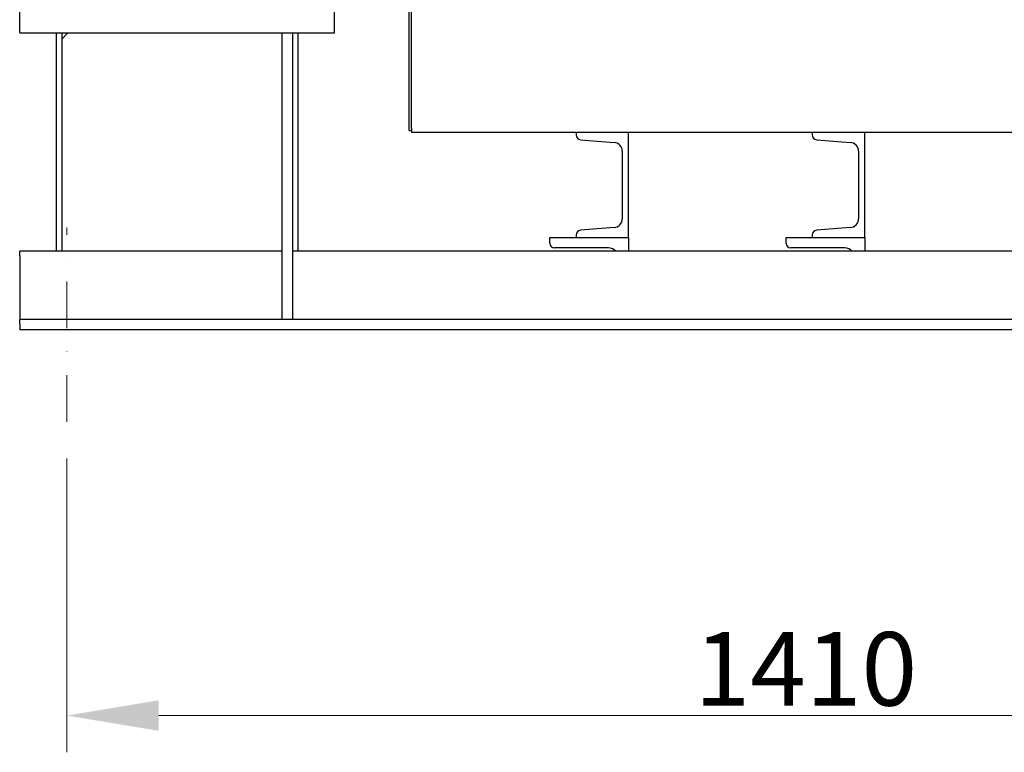
# Model space of a CAD drawing. Units: millimetres. Extents: x 544 to 7315, y 68 to 9534.
# Drawn here: x 2241 to 3179, y 1530 to 2228 of the extents above; entities that cross this region are included whole.
import ezdxf

# ---------------------------------------------------------------- set-up
doc = ezdxf.new("R2010")
doc.units = ezdxf.units.MM
doc.header["$LTSCALE"] = 35
doc.linetypes.add('DASHDOT2', pattern=[12.7, 6.35, -3.175, 0, -3.175])
doc.linetypes.add('LONG_DASH_DOTTED', pattern=[0.3001, 0.2362, -0.0295, 0.0049, -0.0295])
for name, color, linetype, lineweight in [('Center Mark(Hillmar_metric)', 7, 'LONG_DASH_DOTTED', 18), ('Dimensions(Hillmar_metric)', 7, 'Continuous', 13), ('Visible Edges(Hillmar_metric)', 7, 'Continuous', 25)]:
    doc.layers.add(name, color=color, linetype=linetype, lineweight=lineweight)
doc.styles.add('Hillmar_metric_Dimensions', font='arial.ttf')
doc.dimstyles.new('DEFAULT-ISO-Method 1b-Hillmar_metric', dxfattribs={"dimscale": 35, "dimtxt": 2, "dimasz": 2.5, "dimexe": 1, "dimexo": 1, "dimgap": 0.25, "dimtad": 1, "dimtih": 1, "dimtoh": 1, "dimrnd": 1e-08, "dimdsep": 46, "dimtxsty": 'Hillmar_metric_Dimensions', "dimcen": 0.09, "dimdle": 8, "dimclrd": 7, "dimclre": 7, "dimclrt": 7, "dimazin": 2, "dimtfac": 0.75, "dimtmove": 0, "dimatfit": 3, "dimfxl": 1, "dimtolj": 1, "dimlwd": 9, "dimlwe": 9, "dimarcsym": 0})

# ---------------------------------------------------------------- blocks, each defined once
blk = doc.blocks.new('*D38')
at = {"layer": 'Defpoints', "color": 0, "linetype": 'Continuous', "transparency": 16777216}
for p in [(2536.65, 2709.42), (3290.85, 1932.42), (3813.03, 1932.42)]:
    blk.add_point(p, dxfattribs=at)
at = {"layer": 'Dimensions(Hillmar_metric)', "color": 7, "linetype": 'Continuous', "lineweight": 9, "transparency": 16777216}
for p, q in [((2571.65, 2709.42), (3848.03, 2709.42)), ((3813.03, 2621.92), (3813.03, 2364.67)), ((3813.03, 2019.92), (3813.03, 2277.17)), ((3325.85, 1932.42), (3848.03, 1932.42))]:
    blk.add_line(p, q, dxfattribs=at)
at = {"layer": 'Dimensions(Hillmar_metric)', "color": 7, "linetype": 'Continuous', "transparency": 16777216}
for points in [[(3798.45, 2621.92), (3827.62, 2621.92), (3813.03, 2709.42)], [(3798.45, 2019.92), (3827.62, 2019.92), (3813.03, 1932.42)]]:
    blk.add_solid(points, dxfattribs=at)
at = {"layer": 'Dimensions(Hillmar_metric)', "color": 7, "linetype": 'Continuous', "lineweight": 13, "transparency": 16777216, "insert": (3813.03, 2320.92), "char_height": 70, "attachment_point": 5, "style": 'Hillmar_metric_Dimensions'}
blk.add_mtext('\\A1;777', dxfattribs=at)
blk = doc.blocks.new('*D39')
at = {"layer": 'Defpoints', "color": 0, "linetype": 'Continuous', "transparency": 16777216}
for p in [(3693.49, 2511.42), (2285.85, 1844.92), (3693.49, 1564.92)]:
    blk.add_point(p, dxfattribs=at)
at = {"layer": 'Dimensions(Hillmar_metric)', "color": 7, "linetype": 'Continuous', "lineweight": 9, "transparency": 16777216}
for p, q in [((3693.49, 2476.42), (3693.49, 1529.92)), ((2285.85, 1809.92), (2285.85, 1529.92)), ((2373.35, 1564.92), (3605.99, 1564.92))]:
    blk.add_line(p, q, dxfattribs=at)
at = {"layer": 'Dimensions(Hillmar_metric)', "color": 7, "linetype": 'Continuous', "transparency": 16777216}
for points in [[(2373.35, 1579.5), (2373.35, 1550.34), (2285.85, 1564.92)], [(3605.99, 1579.5), (3605.99, 1550.34), (3693.49, 1564.92)]]:
    blk.add_solid(points, dxfattribs=at)
at = {"layer": 'Dimensions(Hillmar_metric)', "color": 7, "linetype": 'Continuous', "lineweight": 13, "transparency": 16777216, "insert": (2989.67, 1609.41), "char_height": 70, "attachment_point": 5, "style": 'Hillmar_metric_Dimensions'}
blk.add_mtext('\\A1;1410', dxfattribs=at)

msp = doc.modelspace()

# ---------------------------------------------------------------- linework, layer by layer
at = {"layer": 'Center Mark(Hillmar_metric)', "linetype": 'DASHDOT2', "ltscale": 0.2}
msp.add_line((2285.851, 1844.9196), (2285.851, 2029.9196), dxfattribs=at)
at = {"layer": 'Visible Edges(Hillmar_metric)'}
for p, q in [((2611.9385, 2122.4196), (2611.9385, 2801.7117)), ((2613.9223, 2124.4033), (2613.9223, 2801.7117)), ((2240.851, 2215.4196), (2240.851, 2240.4196)), ((2540.851, 2215.4196), (2540.851, 2240.4196)), ((2240.851, 2215.4196), (2540.851, 2215.4196)), ((2275.851, 2007.4196), (2275.851, 2215.4196)), ((2280.851, 2209.4196), (2286.851, 2215.4196)), ((2280.851, 2215.4196), (2280.851, 2209.4196)), ((2490.851, 1942.4196), (2490.851, 2215.4196)), ((2500.851, 2215.4196), (2500.851, 1942.4196)), ((2505.851, 2215.4196), (2505.851, 2007.4196)), ((2280.851, 2209.4196), (2280.851, 2007.4196)), ((2611.9385, 2122.4196), (2613.9223, 2122.4196)), ((2613.9223, 2124.4033), (2613.9223, 2120.4358)), ((3528.9223, 2120.4358), (2613.9223, 2120.4358)), ((2820.851, 2120.4196), (2770.851, 2120.4196)), ((2770.851, 2120.4196), (2770.851, 2118.074)), ((2820.851, 2020.4196), (2820.851, 2120.4196)), ((3045.851, 2120.4196), (2995.851, 2120.4196)), ((2995.851, 2120.4196), (2995.851, 2118.074)), ((3045.851, 2020.4196), (3045.851, 2120.4196)), ((2774.9922, 2113.5883), (2807.0289, 2111.0254)), ((2999.9922, 2113.5883), (3032.0289, 2111.0254)), ((2814.851, 2102.5524), (2814.851, 2038.2867)), ((3039.851, 2102.5524), (3039.851, 2038.2867)), ((2807.0289, 2029.8138), (2774.9922, 2027.2509)), ((3032.0289, 2029.8138), (2999.9922, 2027.2509)), ((2745.851, 2014.9196), (2745.851, 2020.4196)), ((2745.851, 2020.4196), (2820.851, 2020.4196)), ((2770.851, 2022.7652), (2770.851, 2020.4196)), ((2770.851, 2020.4196), (2820.851, 2020.4196)), ((2820.851, 2020.4196), (2820.851, 2007.4196)), ((2970.851, 2014.9196), (2970.851, 2020.4196)), ((2970.851, 2020.4196), (3045.851, 2020.4196)), ((2995.851, 2022.7652), (2995.851, 2020.4196)), ((2995.851, 2020.4196), (3045.851, 2020.4196)), ((3045.851, 2020.4196), (3045.851, 2007.4196)), ((2240.851, 2002.9196), (2240.851, 2007.4196)), ((2490.851, 2007.4196), (2240.851, 2007.4196)), ((3290.851, 2007.4196), (2500.851, 2007.4196)), ((2801.851, 2010.4196), (2750.351, 2010.4196)), ((3026.851, 2010.4196), (2975.351, 2010.4196)), ((2240.851, 2002.9196), (2240.851, 1951.4196)), ((2240.851, 1951.4196), (2240.851, 1942.4196)), ((2490.851, 1942.4196), (2240.851, 1942.4196)), ((2240.851, 1937.9196), (2240.851, 1942.4196)), ((2500.851, 1942.4196), (2490.851, 1942.4196)), ((3290.851, 1942.4196), (2500.851, 1942.4196)), ((2240.851, 1937.9196), (2240.851, 1932.4196)), ((3290.851, 1932.4196), (2240.851, 1932.4196))]:
    msp.add_line(p, q, dxfattribs=at)
for centre, radius, start, end in [((2775.351, 2118.074), 4.5, 180, 265.4260787), ((2806.351, 2102.5524), 8.5, 0, 85.4260787), ((3000.351, 2118.074), 4.5, 180, 265.4260787), ((3031.351, 2102.5524), 8.5, 0, 85.4260787), ((2806.351, 2038.2867), 8.5, 274.5739213, 0), ((3031.351, 2038.2867), 8.5, 274.5739213, 0), ((2775.351, 2022.7652), 4.5, 94.5739213, 180), ((3000.351, 2022.7652), 4.5, 94.5739213, 180), ((2750.351, 2014.9196), 4.5, 180, 270), ((2801.851, 2001.4196), 9, 41.8103149, 90), ((2975.351, 2014.9196), 4.5, 180, 270), ((3026.851, 2001.4196), 9, 41.8103149, 90)]:
    msp.add_arc(centre, radius, start, end, dxfattribs=at)

# ---------------------------------------------------------------- dimensions: what is measured, and where the dimension line sits
at = {"layer": 'Dimensions(Hillmar_metric)', "color": 7, "linetype": 'Continuous', "lineweight": 13}
for base, p1, p2, angle, override, picture, middle in [((3813.0325, 1932.4196), (2536.651, 2709.4196), (3290.851, 1932.4196), 90, {"dimgap": 0.25, "dimdec": 2, "dimtol": 0, "dimlim": 0, "dimtp": 0, "dimtm": 0, "dimtdec": 2, "dimtofl": 0, "dimatfit": 1}, '*D38', (3813.0325, 2320.9196)), ((3693.4935, 1564.9196), (2285.851, 1844.9196), (3693.4935, 2511.4196), 180, {"dimgap": 0.25, "dimtih": 0, "dimtoh": 0, "dimdec": 2, "dimlfac": 1.001675, "dimtol": 0, "dimlim": 0, "dimtp": 0, "dimtm": 0, "dimtdec": 2, "dimtofl": 0, "dimatfit": 1}, '*D39', (2989.6723, 1564.9196))]:
    dim = msp.add_linear_dim(base=base, p1=p1, p2=p2, angle=angle, dimstyle='DEFAULT-ISO-Method 1b-Hillmar_metric', override=override, dxfattribs=at)
    dim.commit()
    dim.dimension.update_dxf_attribs({"geometry": picture, "text_midpoint": middle, "dimtype": 160})

doc.saveas('drawing.dxf')
